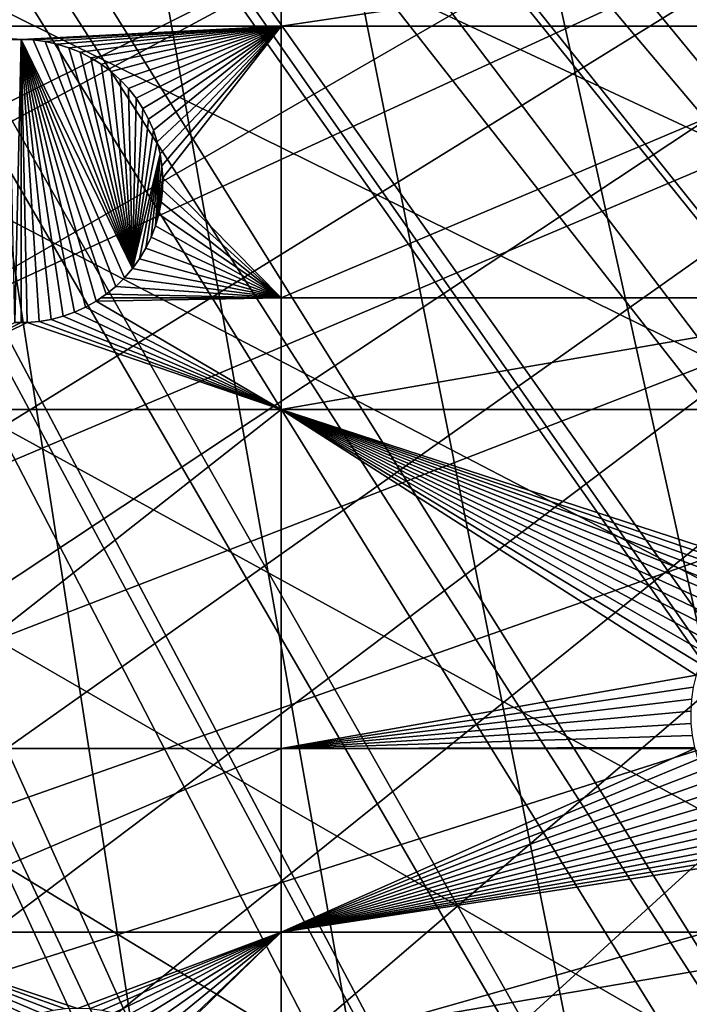
# Model space of a CAD drawing. Extents: x -150 to 150, y -150 to 449.
# Drawn here: x 40 to 57, y -90 to -66 of the extents above; entities that cross this region are included whole.
import ezdxf

# ---------------------------------------------------------------- set-up
doc = ezdxf.new("R2010")
doc.units = 0
for name, color, linetype in [('L2', 7, 'CONTINUOUS'), ('L3', 7, 'CONTINUOUS'), ('L5', 7, 'CONTINUOUS')]:
    doc.layers.add(name, color=color, linetype=linetype)

msp = doc.modelspace()

# ---------------------------------------------------------------- linework, layer by layer
at = {"layer": 'L2', "color": 250}
for points in [[(121.1757, -84.80234, 13.2), (117.3614, -90.00724, 13.2), (6.413892, 147.7628, 13.2)], [(6.413892, 147.7628, 13.2), (117.3614, -90.00724, 13.2), (113.3236, -95.0408, 13.2)], [(6.413892, 147.7628, 13.2), (134.0606, -62.47205, 13.2), (131.208, -68.26024, 13.2)], [(84.86383, -121.1327, 13.2), (79.49933, -124.7191, 13.2), (6.413892, 147.7628, 13.2)], [(6.413892, 147.7628, 13.2), (79.49933, -124.7191, 13.2), (73.98349, -128.0681, 13.2)], [(73.98349, -128.0681, 13.2), (68.32682, -131.1733, 13.2), (6.413892, 147.7628, 13.2)], [(6.413892, 147.7628, 13.2), (68.32682, -131.1733, 13.2), (62.54009, -134.0288, 13.2)], [(6.413892, 147.7628, 13.2), (62.54009, -134.0288, 13.2), (56.63431, -136.6292, 13.2)], [(56.63431, -136.6292, 13.2), (50.62073, -138.9696, 13.2), (6.413892, 147.7628, 13.2)], [(6.413892, 147.7628, 13.2), (50.62073, -138.9696, 13.2), (44.51078, -141.0453, 13.2)], [(6.413892, 147.7628, 13.2), (44.51078, -141.0453, 13.2), (38.3161, -142.8526, 13.2)], [(131.208, -68.26024, 13.2), (128.1056, -73.91848, 13.2), (6.413892, 147.7628, 13.2)], [(6.413892, 147.7628, 13.2), (128.1056, -73.91848, 13.2), (124.7594, -79.43601, 13.2)], [(6.413892, 147.7628, 13.2), (124.7594, -79.43601, 13.2), (121.1757, -84.80234, 13.2)], [(113.3236, -95.0408, 13.2), (109.0701, -99.89345, 13.2), (6.413892, 147.7628, 13.2)], [(6.413892, 147.7628, 13.2), (109.0701, -99.89345, 13.2), (104.609, -104.5559, 13.2)], [(6.413892, 147.7628, 13.2), (104.609, -104.5559, 13.2), (99.9488, -109.0194, 13.2)], [(99.9488, -109.0194, 13.2), (95.09831, -113.2754, 13.2), (6.413892, 147.7628, 13.2)], [(6.413892, 147.7628, 13.2), (95.09831, -113.2754, 13.2), (90.0668, -117.3157, 13.2)], [(6.413892, 147.7628, 13.2), (90.0668, -117.3157, 13.2), (84.86383, -121.1327, 13.2)], [(26.18288, -15.11721, 20.78965), (127.5991, -73.62414, 15.93252), (27.06841, -13.47805, 20.78965)], [(127.5991, -73.62414, 15.93252), (130.6891, -67.98827, 15.93252), (27.06841, -13.47805, 20.78965)], [(27.06841, -13.47805, 20.78965), (130.6891, -67.98827, 15.93252), (131.8417, -65.64952, 15.93252)], [(25.97091, -15.50958, 20.78965), (124.2662, -79.11986, 15.93252), (26.18288, -15.11721, 20.78965)], [(124.2662, -79.11986, 15.93252), (127.5788, -73.65764, 15.93252), (26.18288, -15.11721, 20.78965)], [(26.18288, -15.11721, 20.78965), (127.5788, -73.65764, 15.93252), (127.5991, -73.62414, 15.93252)], [(25.19287, -16.69353, 20.78965), (122.7747, -81.35334, 15.93252), (25.97091, -15.50958, 20.78965)], [(25.97091, -15.50958, 20.78965), (122.7747, -81.35334, 15.93252), (124.2662, -79.11986, 15.93252)], [(24.54149, -17.68475, 20.78965), (120.6968, -84.46497, 15.93252), (25.19287, -16.69353, 20.78965)], [(25.19287, -16.69353, 20.78965), (120.6968, -84.46497, 15.93252), (122.7747, -81.35334, 15.93252)], [(24.12273, -18.21608, 20.78965), (117.5449, -88.76611, 15.93252), (24.54149, -17.68475, 20.78965)], [(24.54149, -17.68475, 20.78965), (117.5449, -88.76611, 15.93252), (120.6968, -84.46497, 15.93252)], [(22.96957, -19.67926, 20.78965), (116.8976, -89.6493, 15.93252), (24.12273, -18.21608, 20.78965)], [(24.12273, -18.21608, 20.78965), (116.8976, -89.6493, 15.93252), (117.5449, -88.76611, 15.93252)], [(108.6393, -99.49646, 15.93252), (22.96957, -19.67926, 20.78965), (22.93037, -19.72899, 20.78965)], [(111.8533, -95.82967, 15.93252), (22.96957, -19.67926, 20.78965), (108.6393, -99.49646, 15.93252)], [(111.8533, -95.82967, 15.93252), (112.8759, -94.66298, 15.93252), (22.96957, -19.67926, 20.78965)], [(22.96957, -19.67926, 20.78965), (112.8759, -94.66298, 15.93252), (116.8976, -89.6493, 15.93252)], [(105.7371, -102.5298, 15.93252), (22.93037, -19.72899, 20.78965), (21.69908, -21.04138, 20.78965)], [(108.6393, -99.49646, 15.93252), (22.93037, -19.72899, 20.78965), (105.7371, -102.5298, 15.93252)], [(104.196, -104.1405, 15.93252), (21.69908, -21.04138, 20.78965), (21.14949, -21.62716, 20.78965)], [(105.7371, -102.5298, 15.93252), (21.69908, -21.04138, 20.78965), (104.196, -104.1405, 15.93252)], [(99.55425, -108.5864, 15.93252), (21.14949, -21.62716, 20.78965), (20.36093, -22.33456, 20.78965)], [(104.196, -104.1405, 15.93252), (21.14949, -21.62716, 20.78965), (99.55425, -108.5864, 15.93252)], [(19.21202, -23.36522, 20.78965), (94.72302, -112.8255, 15.93252), (20.36093, -22.33456, 20.78965)], [(99.55425, -108.5864, 15.93252), (20.36093, -22.33456, 20.78965), (99.24065, -108.8616, 15.93252)], [(99.24065, -108.8616, 15.93252), (20.36093, -22.33456, 20.78965), (94.72302, -112.8255, 15.93252)], [(17.46827, -24.67746, 20.78965), (89.71149, -116.8499, 15.93252), (18.95691, -23.5572, 20.78965)], [(18.95691, -23.5572, 20.78965), (92.33411, -114.7439, 15.93252), (19.21202, -23.36522, 20.78965)], [(18.95691, -23.5572, 20.78965), (89.71149, -116.8499, 15.93252), (92.33411, -114.7439, 15.93252)], [(19.21202, -23.36522, 20.78965), (92.33411, -114.7439, 15.93252), (94.72302, -112.8255, 15.93252)], [(17.13232, -24.93028, 20.78965), (84.52918, -120.6519, 15.93252), (17.46827, -24.67746, 20.78965)], [(84.52918, -120.6519, 15.93252), (85.10721, -120.2278, 15.93252), (17.46827, -24.67746, 20.78965)], [(17.46827, -24.67746, 20.78965), (85.10721, -120.2278, 15.93252), (89.71149, -116.8499, 15.93252)], [(15.90966, -25.69522, 20.78965), (79.18597, -124.2241, 15.93252), (17.13232, -24.93028, 20.78965)], [(17.13232, -24.93028, 20.78965), (79.18597, -124.2241, 15.93252), (84.52918, -120.6519, 15.93252)], [(14.92577, -26.31077, 20.78965), (73.69202, -127.5599, 15.93252), (15.90966, -25.69522, 20.78965)], [(73.69202, -127.5599, 15.93252), (77.53668, -125.2255, 15.93252), (15.90966, -25.69522, 20.78965)], [(15.90966, -25.69522, 20.78965), (77.53668, -125.2255, 15.93252), (79.18597, -124.2241, 15.93252)], [(14.30081, -26.63057, 20.78965), (69.68049, -129.7621, 15.93252), (14.92577, -26.31077, 20.78965)], [(14.92577, -26.31077, 20.78965), (69.68049, -129.7621, 15.93252), (73.69202, -127.5599, 15.93252)], [(12.64238, -27.47924, 20.78965), (62.29402, -133.4972, 15.93252), (14.30081, -26.63057, 20.78965)], [(62.29402, -133.4972, 15.93252), (68.0578, -130.6529, 15.93252), (14.30081, -26.63057, 20.78965)], [(14.30081, -26.63057, 20.78965), (68.0578, -130.6529, 15.93252), (69.68049, -129.7621, 15.93252)], [(10.91854, -28.18513, 20.78965), (53.20409, -137.3357, 15.93252), (12.60872, -27.49646, 20.78965)], [(12.60872, -27.49646, 20.78965), (56.41166, -136.0874, 15.93252), (12.64238, -27.47924, 20.78965)], [(12.60872, -27.49646, 20.78965), (53.20409, -137.3357, 15.93252), (56.41166, -136.0874, 15.93252)], [(56.41166, -136.0874, 15.93252), (61.56619, -133.8177, 15.93252), (12.64238, -27.47924, 20.78965)], [(12.64238, -27.47924, 20.78965), (61.56619, -133.8177, 15.93252), (62.29402, -133.4972, 15.93252)], [(10.19832, -28.47858, 20.78965), (50.42192, -138.4185, 15.93252), (10.91854, -28.18513, 20.78965)], [(10.91854, -28.18513, 20.78965), (50.42192, -138.4185, 15.93252), (53.20409, -137.3357, 15.93252)], [(9.162161, -28.80006, 20.78965), (44.65704, -140.3771, 15.93252), (10.19832, -28.47858, 20.78965)], [(10.19832, -28.47858, 20.78965), (44.65704, -140.3771, 15.93252), (50.42192, -138.4185, 15.93252)], [(7.712408, -29.24985, 20.78965), (44.3362, -140.4861, 15.93252), (9.162161, -28.80006, 20.78965)], [(9.162161, -28.80006, 20.78965), (44.3362, -140.4861, 15.93252), (44.65704, -140.3771, 15.93252)], [(7.712408, -29.24985, 20.78965), (38.16608, -142.2863, 15.93252), (44.3362, -140.4861, 15.93252)]]:
    msp.add_3dface(points, dxfattribs=at)
at = {"layer": 'L3', "color": 250}
for points in [[(130.4378, -20.2477, 4.5), (-114.3154, -66, 4.5), (-110.0355, -72.91218, 4.5)], [(-110.0355, -72.91218, 4.5), (-105.3383, -79.54777, 4.5), (130.4378, -20.2477, 4.5)], [(130.4378, -20.2477, 4.5), (-105.3383, -79.54777, 4.5), (-100.2415, -85.88161, 4.5)], [(130.4378, -20.2477, 4.5), (-100.2415, -85.88161, 4.5), (-94.76437, -91.88968, 4.5)], [(-94.76437, -91.88968, 4.5), (-88.92783, -97.54918, 4.5), (130.4378, -20.2477, 4.5)], [(130.4378, -20.2477, 4.5), (-88.92783, -97.54918, 4.5), (-82.75394, -102.8386, 4.5)], [(130.4378, -20.2477, 4.5), (-82.75394, -102.8386, 4.5), (-76.26615, -107.738, 4.5)], [(-76.26615, -107.738, 4.5), (-69.48905, -112.2287, 4.5), (130.4378, -20.2477, 4.5)], [(130.4378, -20.2477, 4.5), (-69.48905, -112.2287, 4.5), (-62.44835, -116.2936, 4.5)], [(130.4378, -20.2477, 4.5), (-62.44835, -116.2936, 4.5), (-55.17077, -119.9174, 4.5)], [(-55.17077, -119.9174, 4.5), (-47.6839, -123.0863, 4.5), (130.4378, -20.2477, 4.5)], [(130.4378, -20.2477, 4.5), (-47.6839, -123.0863, 4.5), (-40.01615, -125.7883, 4.5)], [(130.4378, -20.2477, 4.5), (-40.01615, -125.7883, 4.5), (-32.19661, -128.0132, 4.5)], [(-32.19661, -128.0132, 4.5), (-24.25494, -129.7524, 4.5), (130.4378, -20.2477, 4.5)], [(130.4378, -20.2477, 4.5), (-24.25494, -129.7524, 4.5), (-16.22126, -130.9995, 4.5)], [(130.4378, -20.2477, 4.5), (-16.22126, -130.9995, 4.5), (-8.12604, -131.7496, 4.5)], [(130.4378, -20.2477, 4.5), (-8.12604, -131.7496, 4.5), (0, -132, 4.5)], [(0, -132, 4.5), (8.12604, -131.7496, 4.5), (130.4378, -20.2477, 4.5)], [(130.4378, -20.2477, 4.5), (8.12604, -131.7496, 4.5), (16.22126, -130.9995, 4.5)], [(130.4378, -20.2477, 4.5), (16.22126, -130.9995, 4.5), (24.25494, -129.7524, 4.5)], [(24.25494, -129.7524, 4.5), (32.19661, -128.0132, 4.5), (130.4378, -20.2477, 4.5)], [(130.4378, -20.2477, 4.5), (32.19661, -128.0132, 4.5), (40.01615, -125.7883, 4.5)], [(130.4378, -20.2477, 4.5), (40.01615, -125.7883, 4.5), (47.6839, -123.0863, 4.5)], [(47.6839, -123.0863, 4.5), (55.17077, -119.9174, 4.5), (130.4378, -20.2477, 4.5)], [(130.4378, -20.2477, 4.5), (55.17077, -119.9174, 4.5), (62.44835, -116.2936, 4.5)], [(46.92401, -66.32403, 2), (36.27147, -66.32403, 2), (46.92401, -63.96022, 2)], [(36.27147, -66.32403, 2), (36.27147, -63.96022, 2), (46.92401, -63.96022, 2)], [(46.92401, -66.32403, 2), (46.92401, -63.96022, 2), (62.82277, -63.96022, 2)], [(62.82277, -66.32403, 2), (46.92401, -66.32403, 2), (62.82277, -63.96022, 2)], [(40.5, -66.64806, 2), (40.19912, -66.66102, 2), (36.27147, -66.32403, 2)], [(40.5, -66.64806, 2), (36.27147, -66.32403, 2), (46.92401, -66.32403, 2)], [(46.92401, -66.32403, 2), (40.80088, -66.66102, 2), (40.5, -66.64806, 2)], [(46.92401, -66.32403, 2), (41.09953, -66.69979, 2), (40.80088, -66.66102, 2)], [(41.39374, -66.76409, 2), (41.09953, -66.69979, 2), (46.92401, -66.32403, 2)], [(46.92401, -66.32403, 2), (41.68133, -66.85345, 2), (41.39374, -66.76409, 2)], [(46.92401, -66.32403, 2), (41.96018, -66.9672, 2), (41.68133, -66.85345, 2)], [(42.22821, -67.1045, 2), (41.96018, -66.9672, 2), (46.92401, -66.32403, 2)], [(46.92401, -66.32403, 2), (42.48346, -67.26433, 2), (42.22821, -67.1045, 2)], [(46.92401, -66.32403, 2), (42.72401, -67.44551, 2), (42.48346, -67.26433, 2)], [(42.9481, -67.6467, 2), (42.72401, -67.44551, 2), (46.92401, -66.32403, 2)], [(46.92401, -66.32403, 2), (43.15407, -67.86641, 2), (42.9481, -67.6467, 2)], [(46.92401, -66.32403, 2), (43.34038, -68.10302, 2), (43.15407, -67.86641, 2)], [(43.50567, -68.35476, 2), (43.34038, -68.10302, 2), (46.92401, -66.32403, 2)], [(46.92401, -66.32403, 2), (43.64871, -68.61978, 2), (43.50567, -68.35476, 2)], [(46.92401, -66.32403, 2), (43.76843, -68.89611, 2), (43.64871, -68.61978, 2)], [(43.86396, -69.18172, 2), (43.76843, -68.89611, 2), (46.92401, -66.32403, 2)], [(46.92401, -66.32403, 2), (43.93457, -69.47447, 2), (43.86396, -69.18172, 2)], [(46.92401, -66.32403, 2), (43.97976, -69.77222, 2), (43.93457, -69.47447, 2)], [(43.99919, -70.07275, 2), (43.97976, -69.77222, 2), (46.92401, -66.32403, 2)], [(46.92401, -73.03426, 2), (43.99919, -70.07275, 2), (46.92401, -66.32403, 2)], [(62.82277, -73.03426, 2), (46.92401, -73.03426, 2), (62.82277, -66.32403, 2)], [(46.92401, -73.03426, 2), (46.92401, -66.32403, 2), (62.82277, -66.32403, 2)], [(40.19912, -66.66102, -3.5), (40.19912, -66.66102, 2), (40.5, -66.64806, 2)], [(40.19912, -66.66102, -3.5), (40.5, -66.64806, 2), (40.5, -66.64806, -3.5)], [(40.34942, -73.64482, -3.5), (40.19912, -66.66102, -3.5), (40.5, -66.64806, -3.5)], [(40.34942, -73.64482, -3.5), (40.5, -66.64806, -3.5), (40.5, -73.64806, -3.5)], [(40.5, -66.64806, -3.5), (40.5, -66.64806, 2), (40.80088, -66.66102, 2)], [(40.5, -66.64806, -3.5), (40.80088, -66.66102, 2), (40.80088, -66.66102, -3.5)], [(42.83822, -72.75242, -3.5), (40.5, -66.64806, -3.5), (43.05345, -72.54177, -3.5)], [(43.05345, -72.54177, -3.5), (40.5, -66.64806, -3.5), (43.24977, -72.31341, -3.5)], [(42.83822, -72.75242, -3.5), (42.60568, -72.94378, -3.5), (40.5, -66.64806, -3.5)], [(40.5, -66.64806, -3.5), (42.60568, -72.94378, -3.5), (42.35756, -73.11445, -3.5)], [(40.5, -66.64806, -3.5), (42.35756, -73.11445, -3.5), (42.09567, -73.26315, -3.5)], [(42.09567, -73.26315, -3.5), (41.82198, -73.38879, -3.5), (40.5, -66.64806, -3.5)], [(40.5, -66.64806, -3.5), (41.82198, -73.38879, -3.5), (41.5385, -73.49044, -3.5)], [(40.5, -66.64806, -3.5), (41.5385, -73.49044, -3.5), (41.24732, -73.56735, -3.5)], [(41.24732, -73.56735, -3.5), (40.95062, -73.61893, -3.5), (40.5, -66.64806, -3.5)], [(40.5, -66.64806, -3.5), (40.95062, -73.61893, -3.5), (40.65058, -73.64482, -3.5)], [(40.5, -66.64806, -3.5), (40.65058, -73.64482, -3.5), (40.5, -73.64806, -3.5)], [(40.5, -66.64806, -3.5), (40.80088, -66.66102, -3.5), (43.24977, -72.31341, -3.5)], [(40.80088, -66.66102, -3.5), (40.80088, -66.66102, 2), (41.09953, -66.69979, 2)], [(40.80088, -66.66102, -3.5), (41.09953, -66.69979, 2), (41.09953, -66.69979, -3.5)], [(43.24977, -72.31341, -3.5), (40.80088, -66.66102, -3.5), (41.09953, -66.69979, -3.5)], [(41.09953, -66.69979, -3.5), (41.09953, -66.69979, 2), (41.39374, -66.76409, 2)], [(41.09953, -66.69979, -3.5), (41.39374, -66.76409, 2), (41.39374, -66.76409, -3.5)], [(43.24977, -72.31341, -3.5), (41.09953, -66.69979, -3.5), (41.39374, -66.76409, -3.5)], [(41.39374, -66.76409, -3.5), (41.39374, -66.76409, 2), (41.68133, -66.85345, 2)], [(41.39374, -66.76409, -3.5), (41.68133, -66.85345, 2), (41.68133, -66.85345, -3.5)], [(41.39374, -66.76409, -3.5), (41.68133, -66.85345, -3.5), (43.24977, -72.31341, -3.5)], [(41.68133, -66.85345, -3.5), (41.68133, -66.85345, 2), (41.96018, -66.9672, 2)], [(41.68133, -66.85345, -3.5), (41.96018, -66.9672, 2), (41.96018, -66.9672, -3.5)], [(43.24977, -72.31341, -3.5), (41.68133, -66.85345, -3.5), (41.96018, -66.9672, -3.5)], [(41.96018, -66.9672, -3.5), (41.96018, -66.9672, 2), (42.22821, -67.1045, 2)], [(41.96018, -66.9672, -3.5), (42.22821, -67.1045, 2), (42.22821, -67.1045, -3.5)], [(43.24977, -72.31341, -3.5), (41.96018, -66.9672, -3.5), (42.22821, -67.1045, -3.5)], [(42.22821, -67.1045, -3.5), (42.22821, -67.1045, 2), (42.48346, -67.26433, 2)], [(42.22821, -67.1045, -3.5), (42.48346, -67.26433, 2), (42.48346, -67.26433, -3.5)], [(42.48346, -67.26433, -3.5), (43.24977, -72.31341, -3.5), (42.22821, -67.1045, -3.5)], [(42.48346, -67.26433, -3.5), (42.48346, -67.26433, 2), (42.72401, -67.44551, 2)], [(42.48346, -67.26433, -3.5), (42.72401, -67.44551, 2), (42.72401, -67.44551, -3.5)], [(42.72401, -67.44551, -3.5), (43.24977, -72.31341, -3.5), (42.48346, -67.26433, -3.5)], [(42.72401, -67.44551, -3.5), (42.72401, -67.44551, 2), (42.9481, -67.6467, 2)], [(42.72401, -67.44551, -3.5), (42.9481, -67.6467, 2), (42.9481, -67.6467, -3.5)], [(42.72401, -67.44551, -3.5), (42.9481, -67.6467, -3.5), (43.24977, -72.31341, -3.5)], [(42.9481, -67.6467, -3.5), (42.9481, -67.6467, 2), (43.15407, -67.86641, 2)], [(42.9481, -67.6467, -3.5), (43.15407, -67.86641, 2), (43.15407, -67.86641, -3.5)], [(43.24977, -72.31341, -3.5), (42.9481, -67.6467, -3.5), (43.15407, -67.86641, -3.5)], [(43.15407, -67.86641, -3.5), (43.15407, -67.86641, 2), (43.34038, -68.10302, 2)], [(43.15407, -67.86641, -3.5), (43.34038, -68.10302, 2), (43.34038, -68.10302, -3.5)], [(43.24977, -72.31341, -3.5), (43.15407, -67.86641, -3.5), (43.34038, -68.10302, -3.5)], [(43.34038, -68.10302, -3.5), (43.50567, -68.35476, -3.5), (43.24977, -72.31341, -3.5)], [(43.34038, -68.10302, -3.5), (43.34038, -68.10302, 2), (43.50567, -68.35476, 2)], [(43.34038, -68.10302, -3.5), (43.50567, -68.35476, 2), (43.50567, -68.35476, -3.5)], [(43.24977, -72.31341, -3.5), (43.50567, -68.35476, -3.5), (43.64871, -68.61978, -3.5)], [(43.50567, -68.35476, -3.5), (43.50567, -68.35476, 2), (43.64871, -68.61978, 2)], [(43.50567, -68.35476, -3.5), (43.64871, -68.61978, 2), (43.64871, -68.61978, -3.5)], [(43.24977, -72.31341, -3.5), (43.64871, -68.61978, -3.5), (43.76843, -68.89611, -3.5)], [(43.64871, -68.61978, -3.5), (43.64871, -68.61978, 2), (43.76843, -68.89611, 2)], [(43.64871, -68.61978, -3.5), (43.76843, -68.89611, 2), (43.76843, -68.89611, -3.5)], [(43.76843, -68.89611, -3.5), (43.86396, -69.18172, -3.5), (43.24977, -72.31341, -3.5)], [(43.76843, -68.89611, -3.5), (43.76843, -68.89611, 2), (43.86396, -69.18172, 2)], [(43.76843, -68.89611, -3.5), (43.86396, -69.18172, 2), (43.86396, -69.18172, -3.5)], [(43.24977, -72.31341, -3.5), (43.86396, -69.18172, -3.5), (43.93457, -69.47447, -3.5)], [(43.86396, -69.18172, -3.5), (43.86396, -69.18172, 2), (43.93457, -69.47447, 2)], [(43.86396, -69.18172, -3.5), (43.93457, -69.47447, 2), (43.93457, -69.47447, -3.5)], [(43.24977, -72.31341, -3.5), (43.93457, -69.47447, -3.5), (43.42574, -72.06901, -3.5)], [(43.42574, -72.06901, -3.5), (43.93457, -69.47447, -3.5), (43.58004, -71.81039, -3.5)], [(43.71154, -71.53945, -3.5), (43.58004, -71.81039, -3.5), (43.93457, -69.47447, -3.5)], [(43.71154, -71.53945, -3.5), (43.93457, -69.47447, -3.5), (43.81927, -71.25822, -3.5)], [(43.81927, -71.25822, -3.5), (43.93457, -69.47447, -3.5), (43.97976, -69.77222, -3.5)], [(43.93457, -69.47447, -3.5), (43.93457, -69.47447, 2), (43.97976, -69.77222, 2)], [(43.93457, -69.47447, -3.5), (43.97976, -69.77222, 2), (43.97976, -69.77222, -3.5)], [(43.81927, -71.25822, -3.5), (43.97976, -69.77222, -3.5), (43.99919, -70.07275, -3.5)], [(43.97976, -69.77222, -3.5), (43.97976, -69.77222, 2), (43.99919, -70.07275, 2)], [(43.97976, -69.77222, -3.5), (43.99919, -70.07275, 2), (43.99919, -70.07275, -3.5)], [(43.99919, -70.07275, -3.5), (43.99271, -70.37384, -3.5), (43.81927, -71.25822, -3.5)], [(43.99271, -70.37384, 2), (43.99919, -70.07275, 2), (46.92401, -73.03426, 2)], [(43.99919, -70.07275, -3.5), (43.99919, -70.07275, 2), (43.99271, -70.37384, 2)], [(43.99919, -70.07275, -3.5), (43.99271, -70.37384, 2), (43.99271, -70.37384, -3.5)], [(43.81927, -71.25822, -3.5), (43.99271, -70.37384, -3.5), (43.96037, -70.67325, -3.5)], [(46.92401, -73.03426, 2), (43.96037, -70.67325, 2), (43.99271, -70.37384, 2)], [(43.99271, -70.37384, -3.5), (43.99271, -70.37384, 2), (43.96037, -70.67325, 2)], [(43.99271, -70.37384, -3.5), (43.96037, -70.67325, 2), (43.96037, -70.67325, -3.5)], [(43.81927, -71.25822, -3.5), (43.96037, -70.67325, -3.5), (43.90241, -70.96878, -3.5)], [(46.92401, -73.03426, 2), (43.90241, -70.96878, 2), (43.96037, -70.67325, 2)], [(43.96037, -70.67325, -3.5), (43.96037, -70.67325, 2), (43.90241, -70.96878, 2)], [(43.96037, -70.67325, -3.5), (43.90241, -70.96878, 2), (43.90241, -70.96878, -3.5)], [(43.81927, -71.25822, 2), (43.90241, -70.96878, 2), (46.92401, -73.03426, 2)], [(43.90241, -70.96878, -3.5), (43.90241, -70.96878, 2), (43.81927, -71.25822, 2)], [(43.90241, -70.96878, -3.5), (43.81927, -71.25822, 2), (43.81927, -71.25822, -3.5)], [(46.92401, -73.03426, 2), (43.71154, -71.53945, 2), (43.81927, -71.25822, 2)], [(43.81927, -71.25822, -3.5), (43.81927, -71.25822, 2), (43.71154, -71.53945, 2)], [(43.81927, -71.25822, -3.5), (43.71154, -71.53945, 2), (43.71154, -71.53945, -3.5)], [(46.92401, -73.03426, 2), (43.58004, -71.81039, 2), (43.71154, -71.53945, 2)], [(43.71154, -71.53945, -3.5), (43.71154, -71.53945, 2), (43.58004, -71.81039, 2)], [(43.71154, -71.53945, -3.5), (43.58004, -71.81039, 2), (43.58004, -71.81039, -3.5)], [(43.42574, -72.06901, 2), (43.58004, -71.81039, 2), (46.92401, -73.03426, 2)], [(43.58004, -71.81039, -3.5), (43.58004, -71.81039, 2), (43.42574, -72.06901, 2)], [(43.58004, -71.81039, -3.5), (43.42574, -72.06901, 2), (43.42574, -72.06901, -3.5)], [(43.42574, -72.06901, 2), (46.92401, -73.03426, 2), (43.24977, -72.31341, 2)], [(43.42574, -72.06901, -3.5), (43.42574, -72.06901, 2), (43.24977, -72.31341, 2)], [(43.42574, -72.06901, -3.5), (43.24977, -72.31341, 2), (43.24977, -72.31341, -3.5)], [(43.24977, -72.31341, 2), (46.92401, -73.03426, 2), (43.05345, -72.54177, 2)], [(43.24977, -72.31341, -3.5), (43.24977, -72.31341, 2), (43.05345, -72.54177, 2)], [(43.24977, -72.31341, -3.5), (43.05345, -72.54177, 2), (43.05345, -72.54177, -3.5)], [(46.92401, -73.03426, 2), (42.60568, -72.94378, 2), (42.83822, -72.75242, 2)], [(42.83822, -72.75242, -3.5), (42.83822, -72.75242, 2), (42.60568, -72.94378, 2)], [(42.83822, -72.75242, -3.5), (42.60568, -72.94378, 2), (42.60568, -72.94378, -3.5)], [(46.92401, -73.03426, 2), (42.83822, -72.75242, 2), (43.05345, -72.54177, 2)], [(43.05345, -72.54177, -3.5), (43.05345, -72.54177, 2), (42.83822, -72.75242, 2)], [(43.05345, -72.54177, -3.5), (42.83822, -72.75242, 2), (42.83822, -72.75242, -3.5)], [(42.60568, -72.94378, -3.5), (42.47415, -73.03426, 2), (42.35756, -73.11445, -3.5)], [(42.47415, -73.03426, 2), (42.60568, -72.94378, 2), (46.92401, -73.03426, 2)], [(42.60568, -72.94378, -3.5), (42.60568, -72.94378, 2), (42.47415, -73.03426, 2)], [(42.09567, -73.26315, 2), (42.35756, -73.11445, 2), (46.92401, -75.79422, 2)], [(42.35756, -73.11445, -3.5), (42.09567, -73.26315, 2), (42.09567, -73.26315, -3.5)], [(42.35756, -73.11445, -3.5), (42.35756, -73.11445, 2), (42.09567, -73.26315, 2)], [(42.35756, -73.11445, 2), (42.47415, -73.03426, 2), (46.92401, -73.03426, 2)], [(46.92401, -75.79422, 2), (42.35756, -73.11445, 2), (46.92401, -73.03426, 2)], [(42.35756, -73.11445, -3.5), (42.47415, -73.03426, 2), (42.35756, -73.11445, 2)], [(62.82277, -73.03426, 2), (62.82277, -75.79422, 2), (46.92401, -75.79422, 2)], [(46.92401, -75.79422, 2), (46.92401, -73.03426, 2), (62.82277, -73.03426, 2)], [(46.92401, -75.79422, 2), (41.5385, -73.49044, 2), (41.82198, -73.38879, 2)], [(41.82198, -73.38879, -3.5), (41.82198, -73.38879, 2), (41.5385, -73.49044, 2)], [(41.82198, -73.38879, -3.5), (41.5385, -73.49044, 2), (41.5385, -73.49044, -3.5)], [(46.92401, -75.79422, 2), (41.82198, -73.38879, 2), (42.09567, -73.26315, 2)], [(42.09567, -73.26315, -3.5), (42.09567, -73.26315, 2), (41.82198, -73.38879, 2)], [(42.09567, -73.26315, -3.5), (41.82198, -73.38879, 2), (41.82198, -73.38879, -3.5)], [(40.34942, -73.64482, 2), (40.5, -73.64806, 2), (36.27147, -75.79422, 2)], [(36.27147, -75.79422, 2), (40.5, -73.64806, 2), (40.65058, -73.64482, 2)], [(36.27147, -75.79422, 2), (40.65058, -73.64482, 2), (46.92401, -75.79422, 2)], [(40.5, -73.64806, -3.5), (40.5, -73.64806, 2), (40.34942, -73.64482, -3.5)], [(40.5, -73.64806, 2), (40.34942, -73.64482, 2), (40.34942, -73.64482, -3.5)], [(40.65058, -73.64482, -3.5), (40.65058, -73.64482, 2), (40.5, -73.64806, -3.5)], [(40.5, -73.64806, -3.5), (40.65058, -73.64482, 2), (40.5, -73.64806, 2)], [(46.92401, -75.79422, 2), (40.65058, -73.64482, 2), (40.95062, -73.61893, 2)], [(40.95062, -73.61893, -3.5), (40.95062, -73.61893, 2), (40.65058, -73.64482, 2)], [(40.95062, -73.61893, -3.5), (40.65058, -73.64482, 2), (40.65058, -73.64482, -3.5)], [(46.92401, -75.79422, 2), (40.95062, -73.61893, 2), (41.24732, -73.56735, 2)], [(41.24732, -73.56735, -3.5), (41.24732, -73.56735, 2), (40.95062, -73.61893, 2)], [(41.24732, -73.56735, -3.5), (40.95062, -73.61893, 2), (40.95062, -73.61893, -3.5)], [(41.24732, -73.56735, 2), (41.5385, -73.49044, 2), (46.92401, -75.79422, 2)], [(41.5385, -73.49044, -3.5), (41.5385, -73.49044, 2), (41.24732, -73.56735, 2)], [(41.5385, -73.49044, -3.5), (41.24732, -73.56735, 2), (41.24732, -73.56735, -3.5)], [(36.27147, -84.17422, 2), (36.27147, -75.79422, 2), (46.92401, -75.79422, 2)], [(46.92401, -75.79422, 2), (46.92401, -84.17422, 2), (36.27147, -84.17422, 2)], [(57.39317, -81.80047, 2), (57.27345, -82.07681, 2), (46.92401, -75.79422, 2)], [(59.36055, -80.03414, 2), (59.0817, -80.14789, 2), (46.92401, -75.79422, 2)], [(46.92401, -75.79422, 2), (59.0817, -80.14789, 2), (58.81367, -80.28518, 2)], [(46.92401, -75.79422, 2), (58.81367, -80.28518, 2), (58.55842, -80.44502, 2)], [(58.55842, -80.44502, 2), (58.31787, -80.6262, 2), (46.92401, -75.79422, 2)], [(46.92401, -75.79422, 2), (58.31787, -80.6262, 2), (58.09378, -80.82739, 2)], [(46.92401, -75.79422, 2), (58.09378, -80.82739, 2), (57.88781, -81.0471, 2)], [(57.88781, -81.0471, 2), (57.70149, -81.2837, 2), (46.92401, -75.79422, 2)], [(46.92401, -75.79422, 2), (57.70149, -81.2837, 2), (57.53621, -81.53545, 2)], [(46.92401, -75.79422, 2), (57.53621, -81.53545, 2), (57.39317, -81.80047, 2)], [(57.27345, -82.07681, 2), (57.17793, -82.36241, 2), (46.92401, -75.79422, 2)], [(46.92401, -75.79422, 2), (57.17793, -82.36241, 2), (46.92401, -84.17422, 2)], [(46.92401, -75.79422, 2), (62.82277, -75.79422, 2), (59.64814, -79.94478, 2)], [(46.92401, -75.79422, 2), (59.64814, -79.94478, 2), (59.36055, -80.03414, 2)], [(57.17793, -82.36241, 2), (57.10731, -82.65517, 2), (46.92401, -84.17422, 2)], [(46.92401, -84.17422, 2), (57.10731, -82.65517, 2), (57.06212, -82.95292, 2)], [(46.92401, -84.17422, 2), (57.06212, -82.95292, 2), (57.04269, -83.25344, 2)], [(57.04269, -83.25344, 2), (57.04917, -83.55453, 2), (46.92401, -84.17422, 2)], [(46.92401, -84.17422, 2), (57.04917, -83.55453, 2), (57.08151, -83.85395, 2)], [(46.92401, -84.17422, 2), (57.08151, -83.85395, 2), (57.13947, -84.14947, 2)], [(46.92401, -84.17422, 2), (46.92401, -88.71197, 2), (36.27147, -88.71197, 2)], [(36.27147, -84.17422, 2), (46.92401, -84.17422, 2), (36.27147, -88.71197, 2)], [(57.13947, -84.14947, 2), (57.14658, -84.17422, 2), (46.92401, -84.17422, 2)], [(57.14658, -84.17422, 2), (57.22262, -84.43892, 2), (46.92401, -88.71197, 2)], [(46.92401, -84.17422, 2), (57.14658, -84.17422, 2), (46.92401, -88.71197, 2)], [(46.92401, -88.71197, 2), (57.22262, -84.43892, 2), (57.33034, -84.72015, 2)], [(46.92401, -88.71197, 2), (57.33034, -84.72015, 2), (57.46184, -84.99108, 2)], [(57.46184, -84.99108, 2), (57.61614, -85.2497, 2), (46.92401, -88.71197, 2)], [(46.92401, -88.71197, 2), (57.61614, -85.2497, 2), (57.7921, -85.4941, 2)], [(46.92401, -88.71197, 2), (57.7921, -85.4941, 2), (57.98843, -85.72247, 2)], [(57.98843, -85.72247, 2), (58.20366, -85.93311, 2), (46.92401, -88.71197, 2)], [(46.92401, -88.71197, 2), (58.20366, -85.93311, 2), (58.4362, -86.12448, 2)], [(46.92401, -88.71197, 2), (58.4362, -86.12448, 2), (58.68433, -86.29514, 2)], [(58.94621, -86.44385, 2), (46.92401, -88.71197, 2), (58.68433, -86.29514, 2)], [(59.2199, -86.56949, 2), (46.92401, -88.71197, 2), (58.94621, -86.44385, 2)], [(59.2199, -86.56949, 2), (59.50339, -86.67114, 2), (46.92401, -88.71197, 2)], [(46.92401, -88.71197, 2), (59.50339, -86.67114, 2), (59.79456, -86.74803, 2)], [(46.92401, -88.71197, 2), (59.79456, -86.74803, 2), (62.82277, -88.71197, 2)], [(40.71254, -90.80057, 2), (40.4337, -90.91432, 2), (36.27147, -88.71197, 2)], [(41.593, -90.60813, 2), (41.29435, -90.64692, 2), (36.27147, -88.71197, 2)], [(36.27147, -88.71197, 2), (41.29435, -90.64692, 2), (41.00014, -90.71121, 2)], [(36.27147, -88.71197, 2), (41.00014, -90.71121, 2), (40.71254, -90.80057, 2)], [(36.27147, -88.71197, 2), (46.92401, -88.71197, 2), (41.89387, -90.59519, 2)], [(36.27147, -88.71197, 2), (41.89387, -90.59519, 2), (41.593, -90.60813, 2)], [(46.92401, -88.71197, 2), (42.19475, -90.60813, 2), (41.89387, -90.59519, 2)], [(46.92401, -88.71197, 2), (42.4934, -90.64692, 2), (42.19475, -90.60813, 2)], [(42.78761, -90.71121, 2), (42.4934, -90.64692, 2), (46.92401, -88.71197, 2)], [(46.92401, -88.71197, 2), (43.0752, -90.80057, 2), (42.78761, -90.71121, 2)], [(46.92401, -88.71197, 2), (43.35405, -90.91432, 2), (43.0752, -90.80057, 2)], [(43.62209, -91.05162, 2), (43.35405, -90.91432, 2), (46.92401, -88.71197, 2)], [(46.92401, -88.71197, 2), (43.87733, -91.21145, 2), (43.62209, -91.05162, 2)], [(46.92401, -88.71197, 2), (44.11789, -91.39264, 2), (43.87733, -91.21145, 2)], [(44.15435, -91.42537, 2), (44.11789, -91.39264, 2), (46.92401, -88.71197, 2)], [(46.92401, -91.42537, 2), (44.15435, -91.42537, 2), (46.92401, -88.71197, 2)], [(46.92401, -91.42537, 2), (46.92401, -88.71197, 2), (62.82277, -88.71197, 2)], [(62.82277, -91.42537, 2), (46.92401, -91.42537, 2), (62.82277, -88.71197, 2)]]:
    msp.add_3dface(points, dxfattribs=at)
at = {"layer": 'L5', "color": 7}
for points in [[(-138.1358, -58.46788, 15.5), (-134.2745, -66.86075, 15.5), (144.2738, 41.04945, 15.5)], [(144.2738, 41.04945, 15.5), (-134.2745, -66.86075, 15.5), (-129.9038, -75, 15.5)], [(144.2738, 41.04945, 15.5), (-129.9038, -75, 15.5), (-125.0404, -82.85475, 15.5)], [(-125.0404, -82.85475, 15.5), (-119.7026, -90.3952, 15.5), (144.2738, 41.04945, 15.5)], [(144.2738, 41.04945, 15.5), (-119.7026, -90.3952, 15.5), (-113.9107, -97.59275, 15.5)], [(144.2738, 41.04945, 15.5), (-113.9107, -97.59275, 15.5), (-107.6868, -104.4201, 15.5)], [(-107.6868, -104.4201, 15.5), (-101.0543, -110.8513, 15.5), (144.2738, 41.04945, 15.5)], [(144.2738, 41.04945, 15.5), (-101.0543, -110.8513, 15.5), (-94.03857, -116.8621, 15.5)], [(-94.03857, -116.8621, 15.5), (-86.66608, -122.4295, 15.5), (144.2738, 41.04945, 15.5)], [(144.2738, 41.04945, 15.5), (-86.66608, -122.4295, 15.5), (-78.96482, -127.5326, 15.5)], [(144.2738, 41.04945, 15.5), (-78.96482, -127.5326, 15.5), (146.5272, 32.08996, 15.5)], [(146.5272, 32.08996, 15.5), (-78.96482, -127.5326, 15.5), (148.2248, 23.00875, 15.5)], [(-145.7516, 25.69993), (62.5475, -134.1335), (-146.7338, 19.31788)], [(74, -128.1718), (68.3388, -131.2776), (-145.7516, 25.69993)], [(-145.7516, 25.69993), (68.3388, -131.2776), (62.5475, -134.1335)], [(-145.7516, 25.69993), (134.1335, -62.5475), (131.2776, -68.3388)], [(-145.7516, 25.69993), (131.2776, -68.3388), (128.1718, -74)], [(128.1718, -74), (124.8219, -79.52034), (-145.7516, 25.69993)], [(-145.7516, 25.69993), (124.8219, -79.52034), (121.2345, -84.88932)], [(-145.7516, 25.69993), (121.2345, -84.88932), (117.4163, -90.09669)], [(117.4163, -90.09669), (113.3746, -95.13257), (-145.7516, 25.69993)], [(-145.7516, 25.69993), (113.3746, -95.13257), (109.117, -99.98735)], [(-145.7516, 25.69993), (109.117, -99.98735), (104.6518, -104.6518)], [(104.6518, -104.6518), (99.98735, -109.117), (-145.7516, 25.69993)], [(-145.7516, 25.69993), (99.98735, -109.117), (95.13257, -113.3746)], [(-145.7516, 25.69993), (95.13257, -113.3746), (90.09669, -117.4163)], [(90.09669, -117.4163), (84.88932, -121.2345), (-145.7516, 25.69993)], [(-145.7516, 25.69993), (84.88932, -121.2345), (79.52034, -124.8219)], [(-145.7516, 25.69993), (79.52034, -124.8219), (74, -128.1718)], [(-78.96482, -127.5326, 15.5), (149.3601, 13.84025, 15.5), (148.2248, 23.00875, 15.5)], [(62.5475, -134.1335), (-147.4368, 12.89905), (-146.7338, 19.31788)], [(-78.96482, -127.5326, 15.5), (149.9289, 4.619259, 15.5), (149.3601, 13.84025, 15.5)], [(62.5475, -134.1335), (-147.8591, 6.455669), (-147.4368, 12.89905)], [(-148, 0), (-147.8591, 6.455669), (62.5475, -134.1335)], [(149.9289, -4.619259, 15.5), (149.9289, 4.619259, 15.5), (-78.96482, -127.5326, 15.5)], [(62.5475, -134.1335), (-147.8591, -6.455669), (-148, 0)], [(-78.96482, -127.5326, 15.5), (149.3601, -13.84025, 15.5), (149.9289, -4.619259, 15.5)], [(62.5475, -134.1335), (-147.4368, -12.89905), (-147.8591, -6.455669)], [(-146.7338, -19.31788), (-147.4368, -12.89905), (62.5475, -134.1335)], [(-78.96482, -127.5326, 15.5), (148.2248, -23.00875, 15.5), (149.3601, -13.84025, 15.5)], [(62.5475, -134.1335), (-145.7516, -25.69993), (-146.7338, -19.31788)], [(146.5272, -32.08996, 15.5), (148.2248, -23.00875, 15.5), (-78.96482, -127.5326, 15.5)], [(62.5475, -134.1335), (-144.4918, -32.03306), (-145.7516, -25.69993)], [(-142.957, -38.30522), (-144.4918, -32.03306), (62.5475, -134.1335)], [(-78.96482, -127.5326, 15.5), (144.2738, -41.04945, 15.5), (146.5272, -32.08996, 15.5)], [(62.5475, -134.1335), (-141.1501, -44.50446), (-142.957, -38.30522)], [(-78.96482, -127.5326, 15.5), (141.4732, -49.85322, 15.5), (144.2738, -41.04945, 15.5)], [(62.5475, -134.1335), (-139.0745, -50.61898), (-141.1501, -44.50446)], [(-78.96482, -127.5326, 15.5), (138.1358, -58.46788, 15.5), (141.4732, -49.85322, 15.5)], [(-136.7342, -56.63715), (-139.0745, -50.61898), (62.5475, -134.1335)], [(62.5475, -134.1335), (-134.1335, -62.5475), (-136.7342, -56.63715)], [(134.2745, -66.86075, 15.5), (138.1358, -58.46788, 15.5), (-78.96482, -127.5326, 15.5)], [(62.5475, -134.1335), (-131.2776, -68.3388), (-134.1335, -62.5475)], [(-78.96482, -127.5326, 15.5), (129.9038, -75, 15.5), (134.2745, -66.86075, 15.5)], [(-128.1718, -74), (-131.2776, -68.3388), (62.5475, -134.1335)], [(-128.1718, -74), (62.5475, -134.1335), (56.63715, -136.7342)], [(56.63715, -136.7342), (50.61898, -139.0745), (-128.1718, -74)], [(-128.1718, -74), (50.61898, -139.0745), (44.50446, -141.1501)], [(-128.1718, -74), (44.50446, -141.1501), (38.30522, -142.957)], [(-78.96482, -127.5326, 15.5), (125.0404, -82.85475, 15.5), (129.9038, -75, 15.5)], [(-70.96403, -132.1518, 15.5), (125.0404, -82.85475, 15.5), (-78.96482, -127.5326, 15.5)], [(-70.96403, -132.1518, 15.5), (-62.69405, -136.2698, 15.5), (125.0404, -82.85475, 15.5)], [(-62.69405, -136.2698, 15.5), (-54.18625, -139.8708, 15.5), (125.0404, -82.85475, 15.5)], [(125.0404, -82.85475, 15.5), (-54.18625, -139.8708, 15.5), (-45.4729, -142.9413, 15.5)], [(125.0404, -82.85475, 15.5), (-45.4729, -142.9413, 15.5), (119.7026, -90.3952, 15.5)], [(119.7026, -90.3952, 15.5), (-45.4729, -142.9413, 15.5), (113.9107, -97.59275, 15.5)]]:
    msp.add_3dface(points, dxfattribs=at)

doc.saveas('drawing.dxf')
